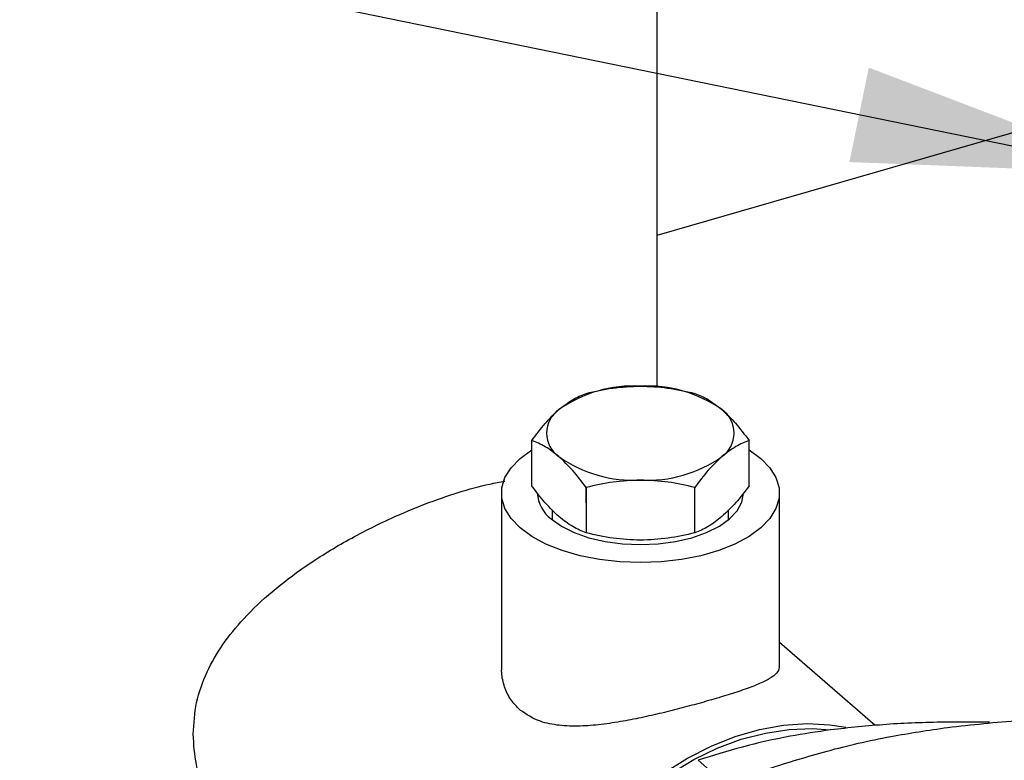
# Model space of a CAD drawing. Extents: x 14.6 to 25.9, y 4.2 to 12.7.
# Drawn here: x 17.9 to 18.3, y 6.6 to 6.9 of the extents above; entities that cross this region are included whole.
import ezdxf

# ---------------------------------------------------------------- set-up
doc = ezdxf.new("R2010")
doc.units = 0
doc.header["$LTSCALE"] = 0.2
doc.header["$MEASUREMENT"] = 0
doc.linetypes.add('SLD-SOLID', pattern=[0])
doc.layers.get('0').update_dxf_attribs({"linetype": 'CONTINUOUS'})
doc.dimstyles.get("Standard").update_dxf_attribs({"dimtxt": 0.18, "dimasz": 0.18, "dimexe": 0.18, "dimexo": 0.0625, "dimgap": 0.09, "dimtad": 0, "dimtih": 1, "dimtoh": 1, "dimdec": 4, "dimzin": 0, "dimtxsty": 'STANDARD', "dimcen": 0.09, "dimazin": 3, "dimtfac": 1, "dimtdec": 4, "dimtofl": 0, "dimtmove": 0, "dimatfit": 3, "dimtolj": 1, "dimtzin": 0})

# ---------------------------------------------------------------- blocks, each defined once
blk = doc.blocks.new('A$C1AF80500')
at = {"color": 7, "linetype": 'SLD-SOLID'}
for p, q in [((2.035834114813305, 2.279604690775747), (2.035834114813305, 2.544436836012149)), ((2.035834117375558, 2.337981359226976), (2.187850571954193, 2.381864729713091)), ((1.987764220807044, 2.253346606142219), (1.987764220807044, 2.259221030961064)), ((2.071108740872653, 2.253346605687321), (2.071108740872653, 2.259221030506166)), ((1.987764220807044, 2.241789601648422), (1.987764220807044, 2.255624625467857)), ((2.071108740872653, 2.241789601193521), (2.071108740872653, 2.255624626735742)), ((2.008600351217396, 2.235301987890286), (2.008600351217396, 2.241176412709131)), ((2.008600351217396, 2.24117641270913), (2.008600351217396, 2.22374498339649)), ((2.05027260167428, 2.23530199901135), (2.05027260167428, 2.241176423830195)), ((2.05027260167428, 2.223744994517554), (2.05027260167428, 2.241176423830194)), ((1.976122833223201, 2.238998086772674), (1.976122833223201, 2.17272674377563)), ((2.082750128456496, 2.17272674451361), (2.082750128456496, 2.238998087510653)), ((1.995643834308147, 2.23253320489524), (1.995643834308147, 2.228738902517668)), ((2.06322912737155, 2.228738908429994), (2.06322912737155, 2.232540151680434)), ((2.119474601142592, 2.149813556153683), (2.082750132053462, 2.181617879325369)), ((2.068171974960308, 2.122094175836564), (2.051564977916868, 2.136476257156757))]:
    blk.add_line(p, q, dxfattribs=at)
at = {"color": 7, "linetype": 'SLD-SOLID', "flags": 128}
for points in [[(1.983265488581829, 2.225669683850049), (1.979808199477041, 2.229259256052974), (1.977459503791273, 2.233066392366195), (1.976271908534216, 2.237006020842921), (1.9762718991119, 2.240990158533433), (1.977459505701091, 2.244929790331907), (1.979808210729168, 2.248736916856187), (1.98326549242713, 2.252326503689135), (1.98775418930672, 2.255618343004978), (1.987764222182285, 2.255624626329132)], [(2.071108742247894, 2.255624625874235), (2.071118766480879, 2.255618346272736), (2.075607438069063, 2.252326508547024), (2.079064756910341, 2.248736916702594), (2.081413452596102, 2.244929780389373), (2.082601053145481, 2.240990153440406), (2.082601057275475, 2.237006014222136), (2.08141344539397, 2.233066380895901), (2.07906476317261, 2.229259246842508), (2.075607458667925, 2.225669667538672), (2.071118767080655, 2.22237782975059), (2.065698972044039, 2.219457251229508), (2.059469121568434, 2.216973189914048), (2.052568396212955, 2.214981122093253), (2.04515095056766, 2.213525548364156), (2.037382462663338, 2.212638997532189), (2.029436481278154, 2.212341254426304), (2.021490505878404, 2.212638990368907), (2.013722004571385, 2.213525545105526), (2.006304558838728, 2.214981112266793), (1.999403834645562, 2.216973185192028), (1.993173995589459, 2.219457243261406), (1.987754189906504, 2.222377826482831), (1.983265488581829, 2.225669683850049), (1.983265488581829, 2.225669683850049)], [(1.995198910397697, 2.229114565998921), (1.999151582985334, 2.226292068631246), (2.004024428344024, 2.223855641268943), (2.009669409883365, 2.221879319096859), (2.015915005900666, 2.220423131955997), (2.022571437230717, 2.219531339256318), (2.029436475295377, 2.219231030016326), (2.036301505469062, 2.219531332894098), (2.042957946811747, 2.220423124252339), (2.049203536246438, 2.221879318057063), (2.054848522034597, 2.223855637655207), (2.05972137064817, 2.22629206562687), (2.063674025576965, 2.229114559452062), (2.066586388455335, 2.232237361225268), (2.068369979147015, 2.235565578418053), (2.068970587042358, 2.238998094394861)], [(1.984796206332405, 2.038248477111061), (1.985284221405848, 2.046095041597392), (1.98678486828593, 2.055681662008212), (1.989266350736138, 2.065335519922242), (1.992699603355184, 2.074943437017516), (1.997044383369698, 2.084392776471899), (2.002249725773403, 2.093572749244691), (2.008254631328292, 2.102375734656499), (2.014988680473273, 2.110698526657314), (2.022372933017955, 2.118443535578042), (2.030320806667184, 2.125519962601722), (2.038739124899635, 2.131844853768952), (2.047529186015765, 2.137344033078763), (2.056587938031981, 2.141953055560066), (2.065809174744167, 2.145617870084411), (2.075084784714335, 2.148295508040998), (2.084306016134214, 2.149954575486936), (2.09336476815043, 2.150575625920719), (2.102154829266553, 2.150151390762496), (2.108261622495434, 2.149200518490474)], [(1.986861014133297, 2.043521768522639), (1.98713761175398, 2.046588736315055), (1.988657607342567, 2.056136275067079), (1.991170399136188, 2.065747909834058), (1.994645503392768, 2.075306983310838), (1.999040729766541, 2.084697449193372), (2.004302731708883, 2.093805332975592), (2.010367641546324, 2.102520069005585), (2.017161832574075, 2.110735874208009), (2.024602829334455, 2.118353026983574), (2.032600313156955, 2.125279046592606), (2.041057212375463, 2.131429886398147), (2.049870856053161, 2.136730859657091), (2.058934265307748, 2.141117626202353), (2.068137423467356, 2.144536950736703), (2.077368620318872, 2.146947302576494), (2.086515791064024, 2.148319453867633), (2.095467913490815, 2.148636724144755), (2.10219931647763, 2.148154507741614)]]:
    blk.add_lwpolyline(points, dxfattribs=at)
at = {"color": 7, "linetype": 'SLD-SOLID'}
for centre, radius, start, end in [((2.026882718875051, 2.230258658123817), 0.04986393483152721, 87.06432965546028, 125.1398978485166), ((2.031990151186541, 2.230258286257827), 0.04986430106737754, 54.86027689169596, 92.93553324252797), ((2.004490094002172, 2.262012538641021), 0.01100865093744325, 124.9587000363379, 235.0411776394985), ((2.054382844016537, 2.262012548132254), 0.01100866616657223, 304.9587948798016, 55.04123802770467), ((2.026882779208698, 2.293766672186563), 0.04986417654611518, 234.8601857968267, 272.935576573816), ((2.031990117508592, 2.29376686064799), 0.04986436188341541, 267.0644989777914, 305.1397285261859), ((2.003249837489548, 2.239789986219591), 0.01337093953042203, 183.3953893752654, 232.9780260319563)]:
    blk.add_arc(centre, radius, start, end, dxfattribs=at)
for points, knots in [([(1.998182293052388, 2.271034846696081), (1.999927954905203, 2.272405976968894), (2.003458033398253, 2.275178677466077), (2.006873746771269, 2.276564919392786), (2.00860035307565, 2.277265649749427)], [0, 0, 0, 0, 0.4945107753998284, 1, 1, 1, 1]), ([(2.00860035307565, 2.277265649749427), (2.011984227335937, 2.278045875262142), (2.018814028141726, 2.279620633786113), (2.025874284172964, 2.279910769139093), (2.029436485233852, 2.280057154830719)], [0, 0, 0, 0, 0.4954572404826905, 1, 1, 1, 1]), ([(2.029436485233852, 2.280057154830719), (2.032927817103747, 2.279916494786201), (2.039987999373693, 2.279632051602507), (2.046819404555656, 2.278060202505382), (2.050272610462294, 2.277265648758099)], [0, 0, 0, 0, 0.4945101608433961, 1, 1, 1, 1]), ([(2.050272610462294, 2.277265648758099), (2.05196455258114, 2.276580606079312), (2.055379449241407, 2.275197964244304), (2.058909572426209, 2.272430938905331), (2.060690663445392, 2.271034861849917)], [0, 0, 0, 0, 0.4954592443549335, 1, 1, 1, 1]), ([(1.987764220807044, 2.259221030961064), (1.989456161884682, 2.261466512601389), (1.992871069139262, 2.265998651246704), (1.99640119445538, 2.269345977841023), (1.998182293052388, 2.271034846696081)], [0, 0, 0, 0, 0.4954574023564204, 1, 1, 1, 1]), ([(2.060690663445392, 2.271034861849917), (2.062436338096013, 2.269382398535218), (2.065966434538304, 2.266040793691414), (2.069382141568916, 2.26151085876642), (2.071108740872653, 2.259221030506166)], [0, 0, 0, 0, 0.4945118863363491, 1, 1, 1, 1]), ([(1.998182273790142, 2.252990244052882), (1.996436607366356, 2.254361369782353), (1.99290651924219, 2.257134061396511), (1.989490820102262, 2.258520301467287), (1.987764220807044, 2.259221030961064)], [0, 0, 0, 0, 0.4945107210882415, 0.9999999999999999, 0.9999999999999999, 0.9999999999999999, 0.9999999999999999]), ([(2.071108740872653, 2.259221030506166), (2.069416797594791, 2.258535992959778), (2.066001887600194, 2.257153357031944), (2.062471764988643, 2.254386323593472), (2.060690668627309, 2.252990238037452)], [0, 0, 0, 0, 0.4954576491163975, 0.9999999999999999, 0.9999999999999999, 0.9999999999999999, 0.9999999999999999]), ([(2.008600351217396, 2.241176412709131), (2.006908409090464, 2.243421899792208), (2.00349350454281, 2.247954043019582), (1.99996337303832, 2.251301374882665), (1.998182273790142, 2.252990244052882)], [0, 0, 0, 0, 0.4954581023644633, 0.9999999999999999, 0.9999999999999999, 0.9999999999999999, 0.9999999999999999]), ([(2.060690668627309, 2.252990238037452), (2.058945005780082, 2.251337776140145), (2.055414929890368, 2.247996171023415), (2.051999209379112, 2.243466248118724), (2.05027260167428, 2.241176423830195)], [0, 0, 0, 0, 0.4945114217817889, 1, 1, 1, 1]), ([(1.85791460306914, 2.146558518061807), (1.858176992220322, 2.150615294230127), (1.858711442672025, 2.158878386838405), (1.862871162444215, 2.170382298854126), (1.869071203904497, 2.181102362003689), (1.877439055715662, 2.191379745038907), (1.888020621863923, 2.201378648744488), (1.901202322274621, 2.211356252185086), (1.916615637691727, 2.22090141410864), (1.932261538977734, 2.228817379004243), (1.946846685540699, 2.234949398907461), (1.95954075091651, 2.239324905364333), (1.969943392689018, 2.242263506808883), (1.975509995666066, 2.243203252989374), (1.977442196866512, 2.243529444511482)], [0, 0, 0, 0, 0.07914742461258441, 0.1612123696613995, 0.2402290531825653, 0.3209745638794377, 0.4128695899461092, 0.5067631956165205, 0.6118270276750621, 0.7207258406629439, 0.799159547368791, 0.8798114913072851, 0.9582818494989581, 1, 1, 1, 1]), ([(2.029436476445838, 2.243967929902815), (2.025945142769189, 2.243827256944478), (2.018884960370137, 2.243542787788432), (2.012053555353859, 2.241970956876138), (2.008600351217396, 2.241176412709131)], [0, 0, 0, 0, 0.4945104077076889, 1, 1, 1, 1]), ([(2.05027260167428, 2.241176423830195), (2.046888723875945, 2.241956642258782), (2.040058924963681, 2.243531384401517), (2.032998671555866, 2.243821536136122), (2.029436476445838, 2.243967929902815)], [0, 0, 0, 0, 0.4954578958763809, 1, 1, 1, 1]), ([(1.998182273790142, 2.229975788827779), (1.996436607358106, 2.231628246492249), (1.992906519181844, 2.234969847817731), (1.989490820093259, 2.239499773007993), (1.987764220807044, 2.241789601648422)], [0, 0, 0, 0, 0.4945107161255719, 0.9999999999999999, 0.9999999999999999, 0.9999999999999999, 0.9999999999999999]), ([(2.071108740872653, 2.241789601193526), (2.069416797584431, 2.23954411938071), (2.066001887527989, 2.235011982590112), (2.062471764978376, 2.231664652583139), (2.060690668627309, 2.22997578281235)], [0, 0, 0, 0, 0.4954576431748692, 1, 1, 1, 1]), ([(2.008600351217396, 2.22374498339649), (2.006908409080104, 2.224430026264058), (2.003493504470605, 2.225812671683549), (1.999963373028045, 2.228579704714887), (1.998182273790142, 2.229975788827779)], [0, 0, 0, 0, 0.4954580964229405, 1, 1, 1, 1]), ([(2.060690668627309, 2.22997578281235), (2.058945005771839, 2.228604651609604), (2.055414929830029, 2.225831952828321), (2.051999209370102, 2.224445719592094), (2.05027260167428, 2.223744994517554)], [0, 0, 0, 0, 0.4945114168190953, 1, 1, 1, 1]), ([(2.029436476445838, 2.220953474677712), (2.025945142752697, 2.221094134195622), (2.018884960249451, 2.221378576175262), (2.012053555335854, 2.222950428432191), (2.008600351217396, 2.22374498339649)], [0, 0, 0, 0, 0.4945104027450418, 0.9999999999999999, 0.9999999999999999, 0.9999999999999999, 0.9999999999999999]), ([(2.05027260167428, 2.223744994517554), (2.04688872385524, 2.222964768706638), (2.04005892481927, 2.221390011645007), (2.032998671535317, 2.221099865583708), (2.029436476445838, 2.220953474677712)], [0, 0, 0, 0, 0.4954578899348466, 1, 1, 1, 1]), ([(1.983265488581829, 2.155762731226756), (1.981998743326635, 2.157054161810875), (1.979464580983922, 2.15963770790357), (1.977215740964844, 2.164620157022043), (1.976129729142755, 2.169069152130323), (1.976236720203509, 2.171865888335689), (1.976269630524428, 2.172726161010563)], [0, 0, 0, 0, 0.2908959174951006, 0.581946114849027, 0.8714071304508492, 1, 1, 1, 1]), ([(2.082603320570634, 2.172727324223158), (2.082624446955585, 2.172323551240141), (2.082687252869327, 2.171123188224637), (2.081343591010345, 2.169432058550845), (2.078558965292466, 2.16743038813337), (2.074149832602373, 2.16539324593507), (2.068349247200722, 2.163272634230442), (2.061455322805969, 2.161071900824178), (2.054101507459443, 2.158919665251239), (2.04640153016841, 2.156811250257888), (2.038638157743428, 2.154834493065474), (2.030726437569363, 2.153004168349241), (2.022567537692574, 2.151378465935948), (2.014361604535161, 2.150132089737893), (2.006052857746781, 2.149455311502307), (1.998166394429198, 2.149729540055301), (1.989968327818893, 2.151269346378156), (1.985706374223966, 2.154126433805075), (1.983265488581829, 2.155762731226756)], [0, 0, 0, 0, 0.03195760610944208, 0.0950056840137023, 0.1580505050626585, 0.2262515847817028, 0.294401260701529, 0.3570500496035576, 0.419680710307961, 0.4759896880305173, 0.5323174739394105, 0.5892902700819281, 0.6462872829320652, 0.7092982485214749, 0.7723115792885531, 0.8405219848578702, 0.9086645152916861, 1, 1, 1, 1]), ([(2.147282662634936, 2.14910070871539), (2.156481699855092, 2.150116768593783), (2.174995955356636, 2.152161720879899), (2.202783268981939, 2.153189746978043), (2.221194574263215, 2.153100068592591), (2.229411056369138, 2.153060047483926)], [0, 0, 0, 0, 0.3535124029788965, 0.7114895608176537, 1, 1, 1, 1]), ([(2.078774992358916, 2.133345465274337), (2.086094442695497, 2.135647837516069), (2.100790368383748, 2.140270519522952), (2.123711317132106, 2.145595802607187), (2.139937269660457, 2.148008496448581), (2.147282662634936, 2.14910070871539)], [0, 0, 0, 0, 0.3519433031004958, 0.7066285569274973, 0.9999999999999999, 0.9999999999999999, 0.9999999999999999, 0.9999999999999999]), ([(2.16330730479195, 2.151100596488972), (2.157533775152203, 2.151130894417046), (2.144127239760131, 2.151201248302862), (2.123482255683193, 2.150480353404242), (2.10944419043232, 2.148938825777727), (2.102384168604111, 2.148163560917685)], [0, 0, 0, 0, 0.2732486697224624, 0.6345023218125067, 1, 1, 1, 1]), ([(1.888019927095272, 2.088874031801631), (1.884759728163267, 2.091784070581584), (1.877185225721398, 2.098545037106771), (1.868761608169343, 2.110280891266862), (1.862406476732495, 2.12284819992477), (1.858636653465382, 2.134679528337493), (1.858152831577975, 2.142639243142479), (1.85791460306914, 2.146558518061807)], [0, 0, 0, 0, 0.1901532614689732, 0.4417878704241286, 0.6266704584669451, 0.8161766916751496, 1, 1, 1, 1]), ([(2.102384168604111, 2.148163560917685), (2.097158690732172, 2.147390229688932), (2.085285217207968, 2.145633045351906), (2.068234743995809, 2.141713074217578), (2.057139268422482, 2.138227423878806), (2.051564977916868, 2.136476257156757)], [0, 0, 0, 0, 0.2811601722812486, 0.6388598217146945, 1, 1, 1, 1])]:
    blk.add_open_spline(points, degree=3, knots=knots, dxfattribs=at)

msp = doc.modelspace()

# ---------------------------------------------------------------- block references
msp.add_blockref('A$C1AF80500', (16.10198172766406, 4.481798529743554))

# ---------------------------------------------------------------- leaders
msp.add_leader([(18.3255167493706, 6.843384268490674), (15.55408906572407, 7.410966634148103)], dimstyle='STANDARD', override={"dimscale": 0.9, "dimtxt": 0.1, "dimasz": 0.125, "dimexe": 0.1})

doc.saveas('drawing.dxf')
